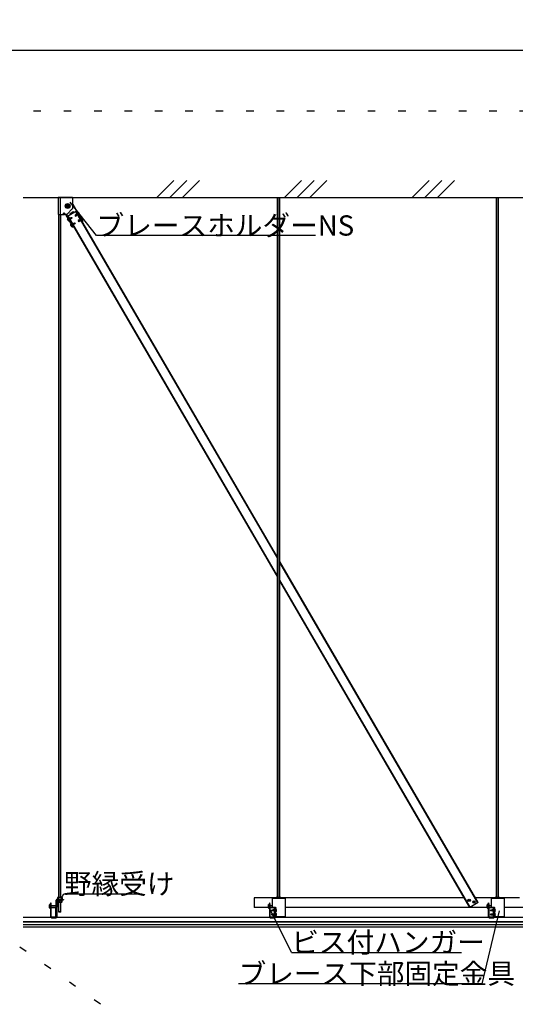
# Model space of a CAD drawing. Extents: x 0 to 12600, y 0 to 9440.
# Drawn here: x 9491 to 10714, y 2056 to 4485 of the extents above; entities that cross this region are included whole.
import ezdxf

# ---------------------------------------------------------------- set-up
doc = ezdxf.new("R2010")
doc.units = 0
doc.header["$LTSCALE"] = 30
doc.header["$MEASUREMENT"] = 0
doc.linetypes.add('DOT', pattern=[2.5, 0.625, -1.875])
for name, color, linetype in [('_0-0_図面枠', 7, 'CONTINUOUS'), ('_4-0_躯体', 7, 'CONTINUOUS'), ('_4-1_吊______', 7, 'CONTINUOUS'), ('_4-2______', 7, 'CONTINUOUS'), ('_4-3_野縁受け', 7, 'CONTINUOUS'), ('_4-4_野縁', 7, 'CONTINUOUS'), ('_4-6______', 7, 'CONTINUOUS'), ('_4-7_________', 7, 'CONTINUOUS'), ('_4-8______下', 7, 'CONTINUOUS'), ('_4-9______取', 7, 'CONTINUOUS'), ('_4-A_面材', 7, 'CONTINUOUS'), ('_4-B_文字', 7, 'CONTINUOUS'), ('_4-D_振れ止め', 7, 'CONTINUOUS'), ('_4-F____', 7, 'CONTINUOUS')]:
    doc.layers.add(name, color=color, linetype=linetype)
doc.layers.add('ADD_LINE', color=7, linetype='CONTINUOUS', plot=False)
doc.styles.get("Standard").update_dxf_attribs({"font": 'txt', "bigfont": 'bigfont.shx'})

msp = doc.modelspace()

# ---------------------------------------------------------------- linework, layer by layer
at = {"layer": '_0-0_図面枠', "color": 7, "linetype": 'Continuous'}
msp.add_line((450, 4410), (12150, 4410), dxfattribs=at)
at = {"layer": '_4-0_躯体', "color": 4, "linetype": 'Continuous'}
for p, q in [((9830, 4046.4), (9871.9, 4088.4)), ((9861.5, 4046.4), (9903.4, 4088.4)), ((9892.9, 4046.4), (9934.9, 4088.4)), ((10144.7, 4046.4), (10186.7, 4088.4)), ((10176.2, 4046.4), (10218.1, 4088.4)), ((10207.6, 4046.4), (10249.6, 4088.4)), ((10459.4, 4046.4), (10501.4, 4088.4)), ((10490.9, 4046.4), (10532.8, 4088.4)), ((10522.3, 4046.4), (10564.3, 4088.4)), ((9500.3, 4046.4), (11876.3, 4046.4))]:
    msp.add_line(p, q, dxfattribs=at)
at = {"layer": '_4-1_吊______', "color": 3, "linetype": 'Continuous'}
for p, q in [((10127.7, 2319.5), (10127.7, 4046.4)), ((10128, 2319.5), (10128, 4046.4)), ((10132.8, 2319.5), (10132.8, 4046.4)), ((10133.1, 2319.5), (10133.1, 4046.4)), ((10667.7, 2319.5), (10667.7, 4046.4)), ((10668.3, 2319.5), (10668.3, 4046.4)), ((10672.4, 2319.5), (10672.4, 4046.4)), ((10673, 2319.5), (10673, 4046.4)), ((9587.7, 2319.5), (9587.7, 4004.4)), ((9588.3, 2319.5), (9588.3, 4004.4)), ((9592.4, 2319.5), (9592.4, 4004.4)), ((9593, 2319.5), (9593, 4004.4))]:
    msp.add_line(p, q, dxfattribs=at)
at = {"layer": '_4-1_吊______', "color": 4, "linetype": 'Continuous'}
for p, q in [((9585.3, 2319.5), (9584.5, 2319)), ((9584.5, 2319), (9584.5, 2314.5)), ((9596.2, 2314.5), (9584.5, 2314.5)), ((9584.5, 2308.7), (9584.5, 2313.3)), ((9584.5, 2313.3), (9596.2, 2313.3)), ((9585.3, 2308.3), (9584.5, 2308.7)), ((9585.6, 2319.5), (9585.3, 2319.5)), ((9595.5, 2319.5), (9585.3, 2319.5)), ((9585.3, 2308.3), (9585.6, 2308.3)), ((9585.3, 2308.3), (9595.5, 2308.3)), ((9586, 2319.4), (9585.6, 2319.5)), ((9585.6, 2308.3), (9586, 2308.3)), ((9586.3, 2319.4), (9586, 2319.4)), ((9586, 2308.3), (9586.3, 2308.3)), ((9586.6, 2319.4), (9586.3, 2319.4)), ((9586.3, 2308.3), (9586.6, 2308.4)), ((9586.9, 2319.3), (9586.6, 2319.4)), ((9586.6, 2308.4), (9586.9, 2308.4)), ((9587.1, 2319.2), (9586.9, 2319.3)), ((9586.9, 2308.4), (9587.1, 2308.5)), ((9587.3, 2319.2), (9587.1, 2319.2)), ((9587.1, 2308.5), (9587.3, 2308.6)), ((9587.4, 2319.1), (9587.3, 2319.2)), ((9587.3, 2308.6), (9587.4, 2308.6)), ((9587.4, 2319), (9587.4, 2319.1)), ((9587.4, 2319), (9587.4, 2314.5)), ((9587.4, 2308.7), (9587.4, 2313.3)), ((9587.4, 2308.6), (9587.4, 2308.7)), ((9587.7, 2283.9), (9587.7, 2308.3)), ((9588.3, 2283.3), (9588.3, 2308.3)), ((9592.5, 2283.3), (9592.5, 2308.3)), ((9593.1, 2283.9), (9593.1, 2308.3)), ((9593.4, 2319.2), (9593.3, 2319.1)), ((9593.3, 2319.1), (9593.3, 2319)), ((9593.3, 2319), (9593.3, 2314.5)), ((9593.3, 2308.7), (9593.3, 2313.3)), ((9593.3, 2308.7), (9593.3, 2308.6)), ((9593.3, 2308.6), (9593.4, 2308.6)), ((9593.6, 2319.2), (9593.4, 2319.2)), ((9593.4, 2308.6), (9593.6, 2308.5)), ((9593.8, 2319.3), (9593.6, 2319.2)), ((9593.6, 2308.5), (9593.8, 2308.4)), ((9594.1, 2319.4), (9593.8, 2319.3)), ((9593.8, 2308.4), (9594.1, 2308.4)), ((9594.4, 2319.4), (9594.1, 2319.4)), ((9594.1, 2308.4), (9594.4, 2308.3)), ((9594.7, 2319.4), (9594.4, 2319.4)), ((9594.4, 2308.3), (9594.7, 2308.3)), ((9595.1, 2319.5), (9594.7, 2319.4)), ((9594.7, 2308.3), (9595.1, 2308.3)), ((9595.5, 2319.5), (9595.1, 2319.5)), ((9595.1, 2308.3), (9595.5, 2308.3)), ((9595.5, 2319.5), (9596.2, 2319)), ((9595.5, 2308.3), (9596.2, 2308.7)), ((9596.2, 2319), (9596.2, 2314.5)), ((9596.2, 2308.7), (9596.2, 2313.3)), ((10125.3, 2319.5), (10124.5, 2319)), ((10124.5, 2319), (10124.5, 2317.6)), ((10125.6, 2319.5), (10125.3, 2319.5)), ((10135.5, 2319.5), (10125.3, 2319.5)), ((10126, 2319.4), (10125.6, 2319.5)), ((10126.3, 2319.4), (10126, 2319.4)), ((10126.6, 2319.4), (10126.3, 2319.4)), ((10126.9, 2319.3), (10126.6, 2319.4)), ((10127.1, 2319.2), (10126.9, 2319.3)), ((10127.3, 2319.2), (10127.1, 2319.2)), ((10127.4, 2319.1), (10127.3, 2319.2)), ((10127.4, 2319), (10127.4, 2319.1)), ((10127.4, 2319), (10127.4, 2317.6)), ((10133.4, 2319.2), (10133.3, 2319.1)), ((10133.3, 2319.1), (10133.3, 2319)), ((10133.3, 2319), (10133.3, 2317.6)), ((10133.6, 2319.2), (10133.4, 2319.2)), ((10133.8, 2319.3), (10133.6, 2319.2)), ((10134.1, 2319.4), (10133.8, 2319.3)), ((10134.4, 2319.4), (10134.1, 2319.4)), ((10134.7, 2319.4), (10134.4, 2319.4)), ((10135.1, 2319.5), (10134.7, 2319.4)), ((10135.5, 2319.5), (10135.1, 2319.5)), ((10135.5, 2319.5), (10136.2, 2319)), ((10136.2, 2319), (10136.2, 2317.6)), ((10665.3, 2319.5), (10664.5, 2319)), ((10664.5, 2319), (10664.5, 2317.6)), ((10665.6, 2319.5), (10665.3, 2319.5)), ((10675.5, 2319.5), (10665.3, 2319.5)), ((10666, 2319.4), (10665.6, 2319.5)), ((10666.3, 2319.4), (10666, 2319.4)), ((10666.6, 2319.4), (10666.3, 2319.4)), ((10666.9, 2319.3), (10666.6, 2319.4)), ((10667.1, 2319.2), (10666.9, 2319.3)), ((10667.3, 2319.2), (10667.1, 2319.2)), ((10667.4, 2319.1), (10667.3, 2319.2)), ((10667.4, 2319), (10667.4, 2319.1)), ((10667.4, 2319), (10667.4, 2317.6)), ((10673.4, 2319.2), (10673.3, 2319.1)), ((10673.3, 2319.1), (10673.3, 2319)), ((10673.3, 2319), (10673.3, 2317.6)), ((10673.6, 2319.2), (10673.4, 2319.2)), ((10673.8, 2319.3), (10673.6, 2319.2)), ((10674.1, 2319.4), (10673.8, 2319.3)), ((10674.4, 2319.4), (10674.1, 2319.4)), ((10674.7, 2319.4), (10674.4, 2319.4)), ((10675.1, 2319.5), (10674.7, 2319.4)), ((10675.5, 2319.5), (10675.1, 2319.5)), ((10675.5, 2319.5), (10676.2, 2319)), ((10676.2, 2319), (10676.2, 2317.6)), ((9593.1, 2283.9), (9587.7, 2283.9)), ((9588.3, 2283.3), (9587.7, 2283.9)), ((9592.5, 2283.3), (9593.1, 2283.9)), ((9592.5, 2283.3), (9588.3, 2283.3))]:
    msp.add_line(p, q, dxfattribs=at)
for centre, start, end in [((9590.4, 2309.7), 72.412, 107.588), ((9590.4, 2318), 252.412, 287.588), ((10130.4, 2309.7), 72.412, 107.588), ((10670.4, 2309.7), 72.412, 107.588)]:
    msp.add_arc(centre, 9.74, start, end, dxfattribs=at)
at = {"layer": '_4-2______', "color": 2, "linetype": 'Continuous'}
for p, q in [((9581.4, 2271.1), (9581.4, 2313)), ((9582.6, 2313), (9582.6, 2271.1)), ((9582.9, 2314.5), (9599.4, 2314.5)), ((9582.9, 2313.3), (9599.4, 2313.3)), ((9599.4, 2314.5), (9599.4, 2313.3)), ((9565.2, 2301.4), (9565.5, 2302.1)), ((9565.2, 2294.1), (9565.2, 2301.4)), ((9565.2, 2294.1), (9565.5, 2293.4)), ((9565.5, 2302.1), (9567.8, 2302.1)), ((9565.5, 2299.9), (9567.8, 2299.9)), ((9565.5, 2295.6), (9567.8, 2295.6)), ((9565.5, 2293.4), (9567.8, 2293.4)), ((9567.5, 2305.6), (9568.7, 2305.9)), ((9568.2, 2303.2), (9567.5, 2305.6)), ((9568.2, 2301.4), (9567.8, 2302.1)), ((9568.2, 2294.1), (9567.8, 2293.4)), ((9568.2, 2271.1), (9568.2, 2303.2)), ((9568.2, 2294.1), (9568.2, 2301.4)), ((9569.4, 2303.3), (9568.7, 2305.9)), ((9569.4, 2271.1), (9569.4, 2303.3)), ((9569.4, 2300), (9581.4, 2300)), ((9569.4, 2299.6), (9581.4, 2299.6)), ((9569.4, 2295.9), (9581.4, 2295.9)), ((9569.4, 2295.5), (9581.4, 2295.5)), ((9582.6, 2300), (9584.3, 2300)), ((9582.6, 2299.6), (9584.7, 2299.6)), ((9582.6, 2295.9), (9584.7, 2295.9)), ((9582.6, 2295.5), (9584.3, 2295.5)), ((9584.3, 2300), (9584.3, 2295.5)), ((9584.3, 2300), (9584.7, 2299.6)), ((9584.3, 2295.5), (9584.7, 2295.9)), ((9584.7, 2299.6), (9584.7, 2295.9)), ((10105.2, 2301.4), (10105.5, 2302.1)), ((10105.2, 2294.1), (10105.2, 2301.4)), ((10105.2, 2294.1), (10105.5, 2293.4)), ((10105.5, 2302.1), (10107.8, 2302.1)), ((10105.5, 2299.9), (10107.8, 2299.9)), ((10105.5, 2295.6), (10107.8, 2295.6)), ((10105.5, 2293.4), (10107.8, 2293.4)), ((10107.5, 2305.6), (10108.7, 2305.9)), ((10108.2, 2303.2), (10107.5, 2305.6)), ((10108.2, 2301.4), (10107.8, 2302.1)), ((10108.2, 2294.1), (10107.8, 2293.4)), ((10108.2, 2271.1), (10108.2, 2303.2)), ((10108.2, 2294.1), (10108.2, 2301.4)), ((10109.4, 2303.3), (10108.7, 2305.9)), ((10109.4, 2271.1), (10109.4, 2303.3)), ((10109.4, 2300), (10115.4, 2300)), ((10109.4, 2299.6), (10115.4, 2299.6)), ((10109.4, 2295.9), (10115.4, 2295.9)), ((10109.4, 2295.5), (10115.4, 2295.5)), ((10122.6, 2294.8), (10122.6, 2292.4)), ((10645.2, 2301.4), (10645.5, 2302.1)), ((10645.2, 2294.1), (10645.2, 2301.4)), ((10645.2, 2294.1), (10645.5, 2293.4)), ((10645.5, 2302.1), (10647.8, 2302.1)), ((10645.5, 2299.9), (10647.8, 2299.9)), ((10645.5, 2295.6), (10647.8, 2295.6)), ((10645.5, 2293.4), (10647.8, 2293.4)), ((10647.5, 2305.6), (10648.7, 2305.9)), ((10648.2, 2303.2), (10647.5, 2305.6)), ((10648.2, 2301.4), (10647.8, 2302.1)), ((10648.2, 2294.1), (10647.8, 2293.4)), ((10648.2, 2271.1), (10648.2, 2303.2)), ((10648.2, 2294.1), (10648.2, 2301.4)), ((10649.4, 2303.3), (10648.7, 2305.9)), ((10649.4, 2271.1), (10649.4, 2303.3)), ((10649.4, 2300), (10655.4, 2300)), ((10649.4, 2299.6), (10655.4, 2299.6)), ((10649.4, 2295.9), (10655.4, 2295.9)), ((10649.4, 2295.5), (10655.4, 2295.5)), ((10662.6, 2294.8), (10662.6, 2292.4)), ((9569.7, 2270.8), (9581.1, 2270.8)), ((9569.7, 2269.6), (9581.1, 2269.6)), ((10109.7, 2270.8), (10121.1, 2270.8)), ((10109.7, 2269.6), (10121.1, 2269.6)), ((10121.4, 2271.1), (10121.4, 2272.6)), ((10122.6, 2272.6), (10122.6, 2271.1)), ((10649.7, 2270.8), (10661.1, 2270.8)), ((10649.7, 2269.6), (10661.1, 2269.6)), ((10661.4, 2271.1), (10661.4, 2272.6)), ((10662.6, 2272.6), (10662.6, 2271.1))]:
    msp.add_line(p, q, dxfattribs=at)
for centre, radius, start, end in [((9582.9, 2313), 1.5, 90, 180), ((9582.9, 2313), 0.3, 90, 180), ((9586.1, 2309.5), 4.74, 127.9792, 138.8959), ((9567.1, 2301), 1.92, 145.6157, 214.3842), ((9572.4, 2297.8), 7.16, 162.412, 197.5879), ((9567.1, 2294.5), 1.92, 145.6157, 214.3842), ((9566.2, 2301), 1.92, 325.6157, 34.3842), ((9561, 2297.8), 7.16, 342.412, 17.588), ((9566.2, 2294.5), 1.92, 325.6157, 34.3842), ((10107.1, 2301), 1.92, 145.6157, 214.3842), ((10112.4, 2297.8), 7.16, 162.412, 197.5879), ((10107.1, 2294.5), 1.92, 145.6157, 214.3842), ((10106.2, 2301), 1.92, 325.6157, 34.3842), ((10101, 2297.8), 7.16, 342.412, 17.588), ((10106.2, 2294.5), 1.92, 325.6157, 34.3842), ((10647.1, 2301), 1.92, 145.6157, 214.3842), ((10652.4, 2297.8), 7.16, 162.412, 197.5879), ((10647.1, 2294.5), 1.92, 145.6157, 214.3842), ((10646.2, 2301), 1.92, 325.6157, 34.3842), ((10641, 2297.8), 7.16, 342.412, 17.588), ((10646.2, 2294.5), 1.92, 325.6157, 34.3842), ((9569.7, 2271.1), 1.5, 180, 270), ((9569.7, 2271.1), 0.3, 180, 270), ((9581.1, 2271.1), 1.5, 270, 0), ((9581.1, 2271.1), 0.3, 270, 0), ((10109.7, 2271.1), 1.5, 180, 270), ((10109.7, 2271.1), 0.3, 180, 270), ((10121.1, 2271.1), 0.3, 270, 0), ((10121.1, 2271.1), 1.5, 270, 0), ((10649.7, 2271.1), 1.5, 180, 270), ((10649.7, 2271.1), 0.3, 180, 270), ((10661.1, 2271.1), 0.3, 270, 0), ((10661.1, 2271.1), 1.5, 270, 0)]:
    msp.add_arc(centre, radius, start, end, dxfattribs=at)
at = {"layer": '_4-3_野縁受け', "color": 3, "linetype": 'Continuous'}
for p, q in [((9569.4, 2294.8), (9569.4, 2293.8)), ((9580.4, 2294.8), (9569.4, 2294.8)), ((9580.4, 2293.8), (9569.4, 2293.8)), ((9580.4, 2271.7), (9580.4, 2293.8)), ((9581.4, 2293.8), (9581.4, 2271.7)), ((10109.4, 2294.8), (10109.4, 2293.8)), ((10120.4, 2294.8), (10109.4, 2294.8)), ((10120.4, 2293.8), (10109.4, 2293.8)), ((10120.4, 2271.7), (10120.4, 2293.8)), ((10121.4, 2293.8), (10121.4, 2271.7)), ((10649.4, 2294.8), (10649.4, 2293.8)), ((10660.4, 2294.8), (10649.4, 2294.8)), ((10660.4, 2293.8), (10649.4, 2293.8)), ((10660.4, 2271.7), (10660.4, 2293.8)), ((10661.4, 2293.8), (10661.4, 2271.7)), ((9569.4, 2271.7), (9580.4, 2271.7)), ((9569.4, 2270.8), (9569.4, 2271.7)), ((9580.4, 2270.8), (9569.4, 2270.8)), ((10109.4, 2271.7), (10120.4, 2271.7)), ((10109.4, 2270.8), (10109.4, 2271.7)), ((10120.4, 2270.8), (10109.4, 2270.8)), ((10649.4, 2271.7), (10660.4, 2271.7)), ((10649.4, 2270.8), (10649.4, 2271.7)), ((10660.4, 2270.8), (10649.4, 2270.8))]:
    msp.add_line(p, q, dxfattribs=at)
for centre, start, end in [((9580.4, 2293.8), 0, 90), ((10120.4, 2293.8), 0, 90), ((10660.4, 2293.8), 0, 90), ((9580.4, 2271.7), 270, 0), ((10120.4, 2271.7), 270, 0), ((10660.4, 2271.7), 270, 0)]:
    msp.add_arc(centre, 0.96, start, end, dxfattribs=at)
at = {"layer": '_4-4_野縁', "color": 4, "linetype": 'Continuous'}
for p, q in [((9500.3, 2270.8), (9568.2, 2270.8)), ((9500.3, 2259.6), (11840.3, 2259.6)), ((9582.5, 2270.8), (10108.2, 2270.8)), ((10122.5, 2270.8), (10648.2, 2270.8)), ((10662.5, 2270.8), (11188.2, 2270.8))]:
    msp.add_line(p, q, dxfattribs=at)
at = {"layer": '_4-6______', "color": 7, "linetype": 'Continuous'}
for p, q in [((9629.2, 4011.8), (10127.7, 3155.4)), ((9630, 4012.3), (10127.7, 3157.3)), ((9609.3, 4000.2), (10127.7, 3109.6)), ((9610.1, 4000.7), (10127.7, 3111.5)), ((10622.6, 2306.8), (10133.1, 3148)), ((10621.8, 2306.4), (10133.1, 3146.1)), ((10602.7, 2295.2), (10133.1, 3102.2)), ((10601.9, 2294.8), (10133.1, 3100.3)), ((10622.6, 2306.8), (10601.9, 2294.8))]:
    msp.add_line(p, q, dxfattribs=at)
at = {"layer": '_4-7_________', "color": 5, "linetype": 'Continuous'}
for p, q in [((9586.2, 4046.4), (9586.2, 4004.4)), ((9621.6, 4046.4), (9586.2, 4046.4)), ((9590.9, 4046.4), (9590.9, 4004.4)), ((9622.2, 4019.6), (9622.2, 4045.8)), ((9605, 4025.4), (9607.3, 4029.3)), ((9605, 4025.4), (9607.3, 4021.5)), ((9611.8, 4029.3), (9607.3, 4029.3)), ((9611.8, 4021.5), (9607.3, 4021.5)), ((9607.3, 4004.6), (9622, 4019.2)), ((9609.1, 4000.2), (9631.8, 4013.4)), ((9614, 4025.4), (9611.8, 4029.3)), ((9614, 4025.4), (9611.8, 4021.5)), ((9623.3, 4010.7), (9615.6, 4006.1)), ((9622.2, 4030), (9646.9, 3987.4)), ((9622.8, 4010.4), (9623.8, 4008.7)), ((9624.5, 4009.8), (9624.2, 4010.4)), ((9630.2, 4012.4), (9645.3, 3986.5)), ((9633, 4011.3), (9631.4, 4010.3)), ((9586.2, 4004.4), (9599.2, 4004.4)), ((9606.9, 4004.4), (9603.5, 4004.4)), ((9604.4, 4004.4), (9622.6, 3973.3)), ((9606.6, 4004.4), (9624.2, 3974.2)), ((9606.6, 4000.7), (9608.2, 4001.7)), ((9615.7, 4004.7), (9615.4, 4005.3)), ((9616.1, 4006.4), (9617.1, 4004.8)), ((9645.3, 3986.5), (9646.9, 3987.4)), ((9622.6, 3973.3), (9624.2, 3974.2))]:
    msp.add_line(p, q, dxfattribs=at)
for centre, radius in [((9600.6, 4006.8), 1.35), ((9609.6, 4025.4), 6), ((9609.6, 4025.4), 2.4), ((9609.6, 4025.4), 2.1)]:
    msp.add_circle(centre, radius, dxfattribs=at)
for centre, radius, start, end in [((9621.6, 4045.8), 0.6, 0, 90), ((9621.6, 4019.6), 0.6, 315, 0), ((9623.7, 4010.1), 0.6, 30.2, 120.2), ((9625, 4010.1), 0.6, 210.2, 300.2), ((9599.2, 4003.2), 1.2, 68.9994, 90), ((9600.6, 4006.8), 2.66, 248.9994, 291.0005), ((9601.9, 4003.2), 1.2, 95.0689, 111.0005), ((9601.8, 4004.7), 0.3, 275.0689, 340.9244), ((9602.7, 4004.4), 0.6, 19.4712, 160.9244), ((9603.5, 4004.7), 0.3, 199.4712, 270), ((9606.9, 4005), 0.6, 270, 315), ((9615.9, 4005.6), 0.6, 120.2, 210.2), ((9615.2, 4004.4), 0.6, 300.2, 30.2)]:
    msp.add_arc(centre, radius, start, end, dxfattribs=at)
at = {"layer": '_4-8______下', "color": 6, "linetype": 'Continuous'}
for p, q in [((10115.4, 2295.4), (10115.4, 2317)), ((10116, 2317.6), (10146.6, 2317.6)), ((10146.6, 2317.6), (10146.6, 2272.6)), ((10655.4, 2295.4), (10655.4, 2317)), ((10656, 2317.6), (10686.6, 2317.6)), ((10686.6, 2317.6), (10686.6, 2272.6)), ((10116, 2294.8), (10122.6, 2294.8)), ((10121.4, 2292.4), (10121.4, 2272.6)), ((10122.6, 2292.4), (10121.4, 2292.4)), ((10122.6, 2292.4), (10122.6, 2272.6)), ((10656, 2294.8), (10662.6, 2294.8)), ((10661.4, 2292.4), (10661.4, 2272.6)), ((10662.6, 2292.4), (10661.4, 2292.4)), ((10662.6, 2292.4), (10662.6, 2272.6)), ((10121.4, 2272.6), (10146.6, 2272.6)), ((10661.4, 2272.6), (10686.6, 2272.6))]:
    msp.add_line(p, q, dxfattribs=at)
for centre, radius, start, end in [((10116, 2317), 0.6, 90, 180), ((10656, 2317), 0.6, 90, 180), ((10116, 2295.4), 0.6, 180, 270), ((10122.6, 2293.6), 1.2, 270, 90), ((10656, 2295.4), 0.6, 180, 270), ((10662.6, 2293.6), 1.2, 270, 90)]:
    msp.add_arc(centre, radius, start, end, dxfattribs=at)
at = {"layer": '_4-9______取', "color": 3, "linetype": 'Continuous'}
for p, q in [((10070.3, 2318.8), (10070.3, 2294.8)), ((10124.5, 2318.8), (10070.3, 2318.8)), ((10587.9, 2318.8), (10136.2, 2318.8)), ((10664.5, 2318.8), (10615.7, 2318.8)), ((10725, 2318.8), (10676.2, 2318.8)), ((10105.2, 2294.8), (10070.3, 2294.8)), ((10645.2, 2294.8), (10146.6, 2294.8)), ((11185.2, 2294.8), (10686.6, 2294.8))]:
    msp.add_line(p, q, dxfattribs=at)
at = {"layer": '_4-A_面材', "color": 4, "linetype": 'Continuous'}
for p, q in [((11840.3, 2259.6), (9500.3, 2259.6)), ((11840.3, 2252.1), (9500.3, 2252.1)), ((11840.3, 2246.4), (9500.3, 2246.4))]:
    msp.add_line(p, q, dxfattribs=at)
at = {"layer": '_4-B_文字', "color": 4, "linetype": 'Continuous'}
for p, q in [((9681, 3952.3), (9615.5, 4035)), ((10221, 3952.3), (9681, 3952.3)), ((9580.7, 2294.1), (9600.4, 2328.1)), ((9600.4, 2328.1), (9792.4, 2328.1)), ((10161.6, 2184), (10108.7, 2291.2)), ((10674.1, 2286.6), (10631.5, 2106.6)), ((10161.6, 2184), (10581.6, 2184)), ((10631.5, 2106.6), (10031.5, 2106.6))]:
    msp.add_line(p, q, dxfattribs=at)
at = {"layer": '_4-D_振れ止め', "color": 5, "linetype": 'Continuous'}
for p, q in [((10113, 2287.6), (10114, 2288.9)), ((10113, 2287.6), (10114.1, 2287.9)), ((10117, 2286.2), (10113, 2287.6)), ((10114, 2286.2), (10113, 2287.6)), ((10114, 2288.9), (10117, 2288.9)), ((10117, 2286.2), (10114, 2286.2)), ((10117, 2286.2), (10117, 2288.9)), ((10117.4, 2288.8), (10117, 2288.8)), ((10117.6, 2286.4), (10117, 2286.4)), ((10117.2, 2288.8), (10118.2, 2286.4)), ((10117.6, 2286.4), (10117.2, 2288.8)), ((10117.8, 2285.9), (10117.2, 2288.8)), ((10117.8, 2289.2), (10117.4, 2288.8)), ((10117.4, 2288.8), (10118.9, 2285.9)), ((10117.6, 2286.4), (10117.8, 2285.9)), ((10118.9, 2285.9), (10117.8, 2289.2)), ((10119.3, 2286.4), (10117.8, 2289.2)), ((10117.8, 2285.9), (10118.2, 2286.4)), ((10118.6, 2288.8), (10118, 2288.8)), ((10118.7, 2286.4), (10118.2, 2286.4)), ((10118.9, 2289.2), (10118.6, 2288.8)), ((10118.6, 2288.8), (10120.1, 2285.9)), ((10120.1, 2285.9), (10118.9, 2289.2)), ((10120.4, 2286.4), (10118.9, 2289.2)), ((10118.9, 2285.9), (10119.3, 2286.4)), ((10119.7, 2288.8), (10119.2, 2288.8)), ((10119.8, 2286.4), (10119.3, 2286.4)), ((10120.1, 2289.2), (10119.7, 2288.8)), ((10119.7, 2288.8), (10120.4, 2287.4)), ((10120.4, 2286.4), (10119.9, 2286.4)), ((10120.4, 2288.2), (10120.1, 2289.2)), ((10120.4, 2288.6), (10120.1, 2289.2)), ((10120.4, 2288.8), (10120.3, 2288.8)), ((10122.6, 2285), (10122.6, 2290.1)), ((10124.6, 2287.2), (10124.6, 2288)), ((10124.6, 2288), (10124.9, 2288)), ((10124.9, 2287.2), (10124.6, 2287.2)), ((10653, 2287.6), (10654, 2288.9)), ((10653, 2287.6), (10654.1, 2287.9)), ((10657, 2286.2), (10653, 2287.6)), ((10654, 2286.2), (10653, 2287.6)), ((10654, 2288.9), (10657, 2288.9)), ((10657, 2286.2), (10654, 2286.2)), ((10657, 2286.2), (10657, 2288.9)), ((10657.4, 2288.8), (10657, 2288.8)), ((10657.6, 2286.4), (10657, 2286.4)), ((10657.2, 2288.8), (10658.2, 2286.4)), ((10657.6, 2286.4), (10657.2, 2288.8)), ((10657.8, 2285.9), (10657.2, 2288.8)), ((10657.8, 2289.2), (10657.4, 2288.8)), ((10657.4, 2288.8), (10658.9, 2285.9)), ((10657.6, 2286.4), (10657.8, 2285.9)), ((10658.9, 2285.9), (10657.8, 2289.2)), ((10659.3, 2286.4), (10657.8, 2289.2)), ((10657.8, 2285.9), (10658.2, 2286.4)), ((10658.6, 2288.8), (10658, 2288.8)), ((10658.7, 2286.4), (10658.2, 2286.4)), ((10658.9, 2289.2), (10658.6, 2288.8)), ((10658.6, 2288.8), (10660.1, 2285.9)), ((10660.1, 2285.9), (10658.9, 2289.2)), ((10660.4, 2286.4), (10658.9, 2289.2)), ((10658.9, 2285.9), (10659.3, 2286.4)), ((10659.7, 2288.8), (10659.2, 2288.8)), ((10659.8, 2286.4), (10659.3, 2286.4)), ((10660.1, 2289.2), (10659.7, 2288.8)), ((10659.7, 2288.8), (10660.4, 2287.4)), ((10660.4, 2286.4), (10659.9, 2286.4)), ((10660.4, 2288.2), (10660.1, 2289.2)), ((10660.4, 2288.6), (10660.1, 2289.2)), ((10660.4, 2288.8), (10660.3, 2288.8)), ((10662.6, 2285), (10662.6, 2290.1)), ((10664.6, 2287.2), (10664.6, 2288)), ((10664.6, 2288), (10664.9, 2288)), ((10664.9, 2287.2), (10664.6, 2287.2)), ((10113, 2277.4), (10114, 2278.7)), ((10113, 2277.4), (10114.1, 2277.7)), ((10117, 2276), (10113, 2277.4)), ((10114, 2276), (10113, 2277.4)), ((10114, 2278.7), (10117, 2278.7)), ((10117, 2276), (10114, 2276)), ((10117, 2276), (10117, 2278.7)), ((10117.4, 2278.6), (10117, 2278.6)), ((10117.6, 2276.2), (10117, 2276.2)), ((10117.2, 2278.6), (10118.2, 2276.2)), ((10117.6, 2276.2), (10117.2, 2278.6)), ((10117.8, 2275.7), (10117.2, 2278.6)), ((10117.8, 2279), (10117.4, 2278.6)), ((10117.4, 2278.6), (10118.9, 2275.7)), ((10117.6, 2276.2), (10117.8, 2275.7)), ((10118.9, 2275.7), (10117.8, 2279)), ((10119.3, 2276.2), (10117.8, 2279)), ((10117.8, 2275.7), (10118.2, 2276.2)), ((10118.6, 2278.6), (10118, 2278.6)), ((10118.7, 2276.2), (10118.2, 2276.2)), ((10118.9, 2279), (10118.6, 2278.6)), ((10118.6, 2278.6), (10120.1, 2275.7)), ((10120.1, 2275.7), (10118.9, 2279)), ((10120.4, 2276.2), (10118.9, 2279)), ((10118.9, 2275.7), (10119.3, 2276.2)), ((10119.7, 2278.6), (10119.2, 2278.6)), ((10119.8, 2276.2), (10119.3, 2276.2)), ((10120.1, 2279), (10119.7, 2278.6)), ((10119.7, 2278.6), (10120.4, 2277.2)), ((10120.4, 2276.2), (10119.9, 2276.2)), ((10120.4, 2278), (10120.1, 2279)), ((10120.4, 2278.4), (10120.1, 2279)), ((10120.4, 2278.6), (10120.3, 2278.6)), ((10122.6, 2274.8), (10122.6, 2279.9)), ((10124.6, 2277), (10124.6, 2277.8)), ((10124.6, 2277.8), (10124.9, 2277.8)), ((10124.9, 2277), (10124.6, 2277)), ((10653, 2277.4), (10654, 2278.7)), ((10653, 2277.4), (10654.1, 2277.7)), ((10657, 2276), (10653, 2277.4)), ((10654, 2276), (10653, 2277.4)), ((10654, 2278.7), (10657, 2278.7)), ((10657, 2276), (10654, 2276)), ((10657, 2276), (10657, 2278.7)), ((10657.4, 2278.6), (10657, 2278.6)), ((10657.6, 2276.2), (10657, 2276.2)), ((10657.2, 2278.6), (10658.2, 2276.2)), ((10657.6, 2276.2), (10657.2, 2278.6)), ((10657.8, 2275.7), (10657.2, 2278.6)), ((10657.8, 2279), (10657.4, 2278.6)), ((10657.4, 2278.6), (10658.9, 2275.7)), ((10657.6, 2276.2), (10657.8, 2275.7)), ((10658.9, 2275.7), (10657.8, 2279)), ((10659.3, 2276.2), (10657.8, 2279)), ((10657.8, 2275.7), (10658.2, 2276.2)), ((10658.6, 2278.6), (10658, 2278.6)), ((10658.7, 2276.2), (10658.2, 2276.2)), ((10658.9, 2279), (10658.6, 2278.6)), ((10658.6, 2278.6), (10660.1, 2275.7)), ((10660.1, 2275.7), (10658.9, 2279)), ((10660.4, 2276.2), (10658.9, 2279)), ((10658.9, 2275.7), (10659.3, 2276.2)), ((10659.7, 2278.6), (10659.2, 2278.6)), ((10659.8, 2276.2), (10659.3, 2276.2)), ((10660.1, 2279), (10659.7, 2278.6)), ((10659.7, 2278.6), (10660.4, 2277.2)), ((10660.4, 2276.2), (10659.9, 2276.2)), ((10660.4, 2278), (10660.1, 2279)), ((10660.4, 2278.4), (10660.1, 2279)), ((10660.4, 2278.6), (10660.3, 2278.6)), ((10662.6, 2274.8), (10662.6, 2279.9)), ((10664.6, 2277), (10664.6, 2277.8)), ((10664.6, 2277.8), (10664.9, 2277.8)), ((10664.9, 2277), (10664.6, 2277))]:
    msp.add_line(p, q, dxfattribs=at)
for centre, radius, start, end in [((10113.8, 2288.4), 0.608, 305.515, 71.1345), ((10112.1, 2279.9), 8.23, 58.1805, 75.8498), ((10115.8, 2285.9), 1.16, 14.0947, 58.1805), ((10123.2, 2290.1), 0.64, 99.5941, 180), ((10123.2, 2285), 0.64, 180, 260.4059), ((10123.4, 2289.2), 1.6, 53.1301, 99.5941), ((10123.4, 2286), 1.6, 260.4059, 306.8699), ((10118.2, 2287.6), 6.8, 3.3723, 25.0576), ((10118.2, 2287.6), 6.8, 334.9424, 356.6277), ((10653.8, 2288.4), 0.608, 305.515, 71.1345), ((10652.1, 2279.9), 8.23, 58.1805, 75.8498), ((10655.8, 2285.9), 1.16, 14.0947, 58.1805), ((10663.2, 2290.1), 0.64, 99.5941, 180), ((10663.2, 2285), 0.64, 180, 260.4059), ((10663.4, 2289.2), 1.6, 53.1301, 99.5941), ((10663.4, 2286), 1.6, 260.4059, 306.8699), ((10658.2, 2287.6), 6.8, 3.3723, 25.0576), ((10658.2, 2287.6), 6.8, 334.9424, 356.6277), ((10113.8, 2278.2), 0.608, 305.515, 71.1345), ((10112.1, 2269.7), 8.23, 58.1805, 75.8498), ((10115.8, 2275.7), 1.16, 14.0947, 58.1805), ((10123.2, 2279.9), 0.64, 99.5941, 180), ((10123.2, 2274.8), 0.64, 180, 260.4059), ((10123.4, 2279), 1.6, 53.1301, 99.5941), ((10123.4, 2275.8), 1.6, 260.4059, 306.8699), ((10118.2, 2277.4), 6.8, 3.3723, 25.0576), ((10118.2, 2277.4), 6.8, 334.9424, 356.6277), ((10653.8, 2278.2), 0.608, 305.515, 71.1345), ((10652.1, 2269.7), 8.23, 58.1805, 75.8498), ((10655.8, 2275.7), 1.16, 14.0947, 58.1805), ((10663.2, 2279.9), 0.64, 99.5941, 180), ((10663.2, 2274.8), 0.64, 180, 260.4059), ((10663.4, 2279), 1.6, 53.1301, 99.5941), ((10663.4, 2275.8), 1.6, 260.4059, 306.8699), ((10658.2, 2277.4), 6.8, 3.3723, 25.0576), ((10658.2, 2277.4), 6.8, 334.9424, 356.6277)]:
    msp.add_arc(centre, radius, start, end, dxfattribs=at)
at = {"layer": '_4-F____', "color": 4, "linetype": 'Continuous'}
for p, q in [((9634.8, 4008.3), (9637.3, 4003.9)), ((9609.4, 3991.1), (9609.8, 3991.3)), ((9609.8, 3991.3), (9610.2, 3990.6)), ((9610.2, 3990.6), (9609.8, 3990.4)), ((9610.4, 3994.1), (9613, 3989.7)), ((9613.7, 3994.5), (9613.9, 3994.6)), ((9614, 3995.2), (9613.9, 3994.6)), ((9613.9, 3994.6), (9616.6, 3992.9)), ((9616.7, 3993.5), (9614, 3995.2)), ((9614, 3995.2), (9616.6, 3992.9)), ((9615.7, 3992.9), (9614, 3994)), ((9614.3, 3993.5), (9615.7, 3992.3)), ((9614.4, 3994.9), (9614.9, 3995.2)), ((9614.6, 3993), (9615.7, 3992.3)), ((9615, 3995.8), (9614.9, 3995.2)), ((9616.9, 3993.6), (9614.9, 3995.2)), ((9614.9, 3992.4), (9615.2, 3992.6)), ((9615, 3995.8), (9616.9, 3993.6)), ((9615.4, 3995.5), (9615, 3995.8)), ((9615.4, 3995.5), (9615.9, 3995.8)), ((9615.4, 3995.5), (9616.9, 3993.6)), ((9615.7, 3992.9), (9616.2, 3993.2)), ((9615.7, 3992.3), (9615.7, 3992.9)), ((9615.8, 3995.9), (9618.4, 3997.4)), ((9615.8, 3995.9), (9620, 3996.8)), ((9615.8, 3995.9), (9617.2, 3993.6)), ((9616.6, 3992.9), (9616.7, 3993.5)), ((9616.7, 3993.5), (9617.1, 3993.7)), ((9619.8, 3995.1), (9617.2, 3993.6)), ((9618.4, 3997.4), (9620, 3996.8)), ((9620, 3996.8), (9619.1, 3995.9)), ((9620, 3996.8), (9619.8, 3995.1)), ((9623.7, 3982.5), (9626.3, 3984)), ((9626.3, 3984), (9627.8, 3983.3)), ((9630.5, 4004.5), (9627.8, 4001.3)), ((9627.9, 4003), (9627.8, 4001.3)), ((9627.8, 4001.3), (9628.9, 4001.6)), ((9627.8, 4001.3), (9629.3, 4000.6)), ((9630.5, 4004.5), (9627.9, 4003)), ((9629.3, 4000.6), (9631.9, 4002.1)), ((9630.5, 4004.5), (9631.9, 4002.1)), ((9631.1, 4004.6), (9630.6, 4004.3)), ((9631.1, 4005.2), (9632.1, 4002.4)), ((9631.1, 4004.6), (9631.1, 4005.2)), ((9631.1, 4005.2), (9631.7, 4004.9)), ((9631.1, 4004.6), (9632.1, 4002.4)), ((9632.1, 4005.2), (9631.7, 4004.9)), ((9632.1, 4002.4), (9631.7, 4004.9)), ((9632.2, 4002.5), (9631.8, 4002.3)), ((9632.2, 4002.5), (9632.1, 4005.7)), ((9632.1, 4005.7), (9632.6, 4005.5)), ((9632.1, 4005.7), (9632.8, 4002.3)), ((9632.8, 4002.3), (9632.2, 4002.5)), ((9632.8, 4005.6), (9632.6, 4005.5)), ((9632.6, 4005.5), (9632.8, 4002.3)), ((9633.2, 4003.1), (9632.8, 4002.8)), ((9633.2, 4003.1), (9633.1, 4005.1)), ((9633.8, 4002.8), (9633.2, 4003.1)), ((9633.4, 4004.6), (9633.8, 4002.8)), ((9633.7, 4004.1), (9633.8, 4002.8)), ((9634, 4003.5), (9633.7, 4003.4)), ((9638.4, 3991), (9635.6, 3987.8)), ((9635.8, 3989.5), (9635.6, 3987.8)), ((9635.6, 3987.8), (9636.8, 3988.1)), ((9635.6, 3987.8), (9637.2, 3987.1)), ((9638.4, 3991), (9635.8, 3989.5)), ((9637.2, 3987.1), (9639.8, 3988.6)), ((9637.9, 4007.7), (9637.6, 4007.5)), ((9637.6, 4007.5), (9638, 4006.8)), ((9638, 4006.8), (9638.3, 4007)), ((9638.4, 3991), (9639.8, 3988.6)), ((9639, 3991.1), (9638.5, 3990.8)), ((9638.9, 3991.7), (9639.9, 3988.9)), ((9639, 3991.1), (9638.9, 3991.7)), ((9638.9, 3991.7), (9639.5, 3991.5)), ((9639, 3991.1), (9639.9, 3988.9)), ((9639.9, 3991.7), (9639.5, 3991.5)), ((9639.9, 3988.9), (9639.5, 3991.5)), ((9640.1, 3989), (9639.7, 3988.8)), ((9640.1, 3989), (9639.9, 3992.3)), ((9639.9, 3992.3), (9640.5, 3992)), ((9639.9, 3992.3), (9640.6, 3988.8)), ((9640.6, 3988.8), (9640.1, 3989)), ((9640.7, 3992.1), (9640.5, 3992)), ((9640.5, 3992), (9640.6, 3988.8)), ((9641.1, 3989.6), (9640.6, 3989.3)), ((9641.1, 3989.6), (9641, 3991.6)), ((9641.6, 3989.4), (9641.1, 3989.6)), ((9641.3, 3991.1), (9641.6, 3989.4)), ((9641.6, 3990.6), (9641.6, 3989.4)), ((9641.9, 3990.1), (9641.6, 3989.9)), ((9642.6, 3994.8), (9645.2, 3990.4)), ((9645.8, 3994.2), (9645.4, 3994)), ((9645.4, 3994), (9645.8, 3993.3)), ((9645.8, 3993.3), (9646.2, 3993.5)), ((9617.3, 3977.6), (9617.6, 3977.8)), ((9617.6, 3977.8), (9618, 3977.1)), ((9618, 3977.1), (9617.7, 3976.9)), ((9618.3, 3980.6), (9620.8, 3976.2)), ((9621.6, 3981), (9621.8, 3981.1)), ((9624.6, 3980), (9621.8, 3981.7)), ((9621.8, 3981.7), (9621.8, 3981.1)), ((9621.8, 3981.7), (9624.5, 3979.4)), ((9621.8, 3981.1), (9624.5, 3979.4)), ((9623.6, 3979.4), (9621.9, 3980.5)), ((9622.2, 3980), (9623.5, 3978.8)), ((9622.3, 3981.4), (9622.7, 3981.7)), ((9622.5, 3979.5), (9623.5, 3978.8)), ((9622.8, 3982.3), (9622.7, 3981.7)), ((9624.7, 3980.1), (9622.7, 3981.7)), ((9622.8, 3982.3), (9624.7, 3980.1)), ((9623.3, 3982), (9622.8, 3982.3)), ((9622.8, 3978.9), (9623.1, 3979.1)), ((9623.3, 3982), (9623.8, 3982.3)), ((9623.3, 3982), (9624.7, 3980.1)), ((9623.5, 3978.8), (9623.6, 3979.4)), ((9623.6, 3979.4), (9624, 3979.7)), ((9623.7, 3982.5), (9627.8, 3983.3)), ((9623.7, 3982.5), (9625.1, 3980.1)), ((9624.5, 3979.4), (9624.6, 3980)), ((9624.6, 3980), (9625, 3980.2)), ((9627.7, 3981.6), (9625.1, 3980.1)), ((9627.8, 3983.3), (9627, 3982.4)), ((9627.8, 3983.3), (9627.7, 3981.6)), ((10598.6, 2312.3), (10598.7, 2312.9)), ((10598.6, 2312.3), (10599, 2312.3)), ((10598.7, 2312.9), (10599, 2312.9)), ((10600.1, 2310.8), (10600.1, 2311.1)), ((10600.7, 2310.8), (10600.1, 2310.8)), ((10600.2, 2314), (10600.2, 2314.4)), ((10600.2, 2314.4), (10600.8, 2314.3)), ((10600.7, 2310.8), (10600.7, 2311.1)), ((10600.8, 2314), (10600.8, 2314.3)), ((10601.9, 2312.8), (10602.3, 2312.8)), ((10601.9, 2312.2), (10602.2, 2312.2)), ((10602.3, 2312.8), (10602.2, 2312.2)), ((10610.8, 2307.9), (10610.8, 2308.5)), ((10610.8, 2308.5), (10611.1, 2308.5)), ((10610.8, 2307.9), (10611.1, 2307.9)), ((10612.3, 2309.7), (10612.3, 2310)), ((10612.3, 2310), (10612.9, 2310)), ((10612.9, 2309.7), (10612.9, 2310)), ((10614, 2307.9), (10614.4, 2307.9)), ((10614.1, 2308.5), (10614.4, 2308.5)), ((10614.4, 2308.5), (10614.4, 2307.9)), ((10612.2, 2306.4), (10612.3, 2306.7)), ((10612.8, 2306.4), (10612.2, 2306.4)), ((10612.8, 2306.4), (10612.9, 2306.7))]:
    msp.add_line(p, q, dxfattribs=at)
for centre in [(10600.4, 2312.6), (10612.6, 2308.2)]:
    msp.add_circle(centre, 2.94, dxfattribs=at)
for centre, radius, start, end in [((9635.3, 4008.6), 0.64, 129.7941, 210.2), ((9635.9, 4007.9), 1.6, 83.3301, 129.7941), ((9632.3, 4003.9), 6.8, 33.5723, 55.2576), ((9610.2, 3992.9), 1.6, 110.6059, 157.0699), ((9615.5, 3994.1), 6.8, 185.1424, 206.8277), ((9609.9, 3993.8), 0.64, 30.2, 110.6059), ((9615.5, 3994.1), 6.8, 213.5723, 235.2576), ((9611.8, 3990.1), 1.6, 263.3301, 309.7941), ((9612.4, 3989.4), 0.64, 309.7941, 30.2), ((9616.7, 3996.7), 1.16, 224.2947, 268.3805), ((9616.9, 4003.8), 8.23, 268.3805, 286.0498), ((9619.7, 3995.7), 0.608, 155.715, 281.3345), ((9623.2, 4007.5), 8.23, 314.3502, 332.0195), ((9628.9, 4001), 0.608, 319.0655, 84.685), ((9629.4, 4004.2), 1.16, 332.0195, 16.1053), ((9631, 3994), 8.23, 314.3502, 332.0195), ((9636.7, 3987.5), 0.608, 319.0655, 84.685), ((9637.9, 4004.2), 0.64, 210.2, 290.6059), ((9637.6, 4005.1), 1.6, 290.6059, 337.0699), ((9632.3, 4003.9), 6.8, 5.1424, 26.8277), ((9637.3, 3990.7), 1.16, 332.0195, 16.1053), ((9643.2, 3995.2), 0.64, 129.7941, 210.2), ((9643.8, 3994.4), 1.6, 83.3301, 129.7941), ((9640.1, 3990.4), 6.8, 33.5723, 55.2576), ((9645.7, 3990.7), 0.64, 210.2, 290.6059), ((9645.4, 3991.6), 1.6, 290.6059, 337.0699), ((9640.1, 3990.4), 6.8, 5.1424, 26.8277), ((9618, 3979.4), 1.6, 110.6059, 157.0699), ((9623.3, 3980.7), 6.8, 185.1424, 206.8277), ((9617.7, 3980.3), 0.64, 30.2, 110.6059), ((9623.3, 3980.7), 6.8, 213.5723, 235.2576), ((9619.6, 3976.7), 1.6, 263.3301, 309.7941), ((9620.3, 3975.9), 0.64, 309.7941, 30.2), ((9624.5, 3983.3), 1.16, 224.2947, 268.3805), ((9624.7, 3990.3), 8.23, 268.3805, 286.0498), ((9627.5, 3982.2), 0.608, 155.715, 281.3345), ((10599, 2314.1), 1.17, 268.587, 358.587), ((10598.9, 2311.1), 1.17, 358.587, 88.587), ((10601.9, 2311.1), 1.17, 88.587, 178.587), ((10602, 2314), 1.17, 178.587, 268.587), ((10611.2, 2309.7), 1.17, 268.587, 358.587), ((10611.1, 2306.8), 1.17, 358.587, 88.587), ((10614.1, 2309.6), 1.17, 178.587, 268.587), ((10614, 2306.7), 1.17, 88.587, 178.587)]:
    msp.add_arc(centre, radius, start, end, dxfattribs=at)
at = {"layer": 'ADD_LINE', "color": 5, "linetype": 'DOT'}
for p, q in [((0, 8910), (12600, 0)), ((450, 4260), (12150, 4260))]:
    msp.add_line(p, q, dxfattribs=at)

# ---------------------------------------------------------------- texts
at = {"layer": '_4-B_文字', "color": 4}
for s, p in [('ブレースホルダーNS', (9681, 3952.3)), ('野縁受け', (9600.4, 2328.1)), ('ビス付ハンガー', (10161.6, 2184)), ('ブレース下部固定金具', (10031.5, 2106.6))]:
    msp.add_text(s, height=50, dxfattribs=at).set_placement(p)

doc.saveas('drawing.dxf')
